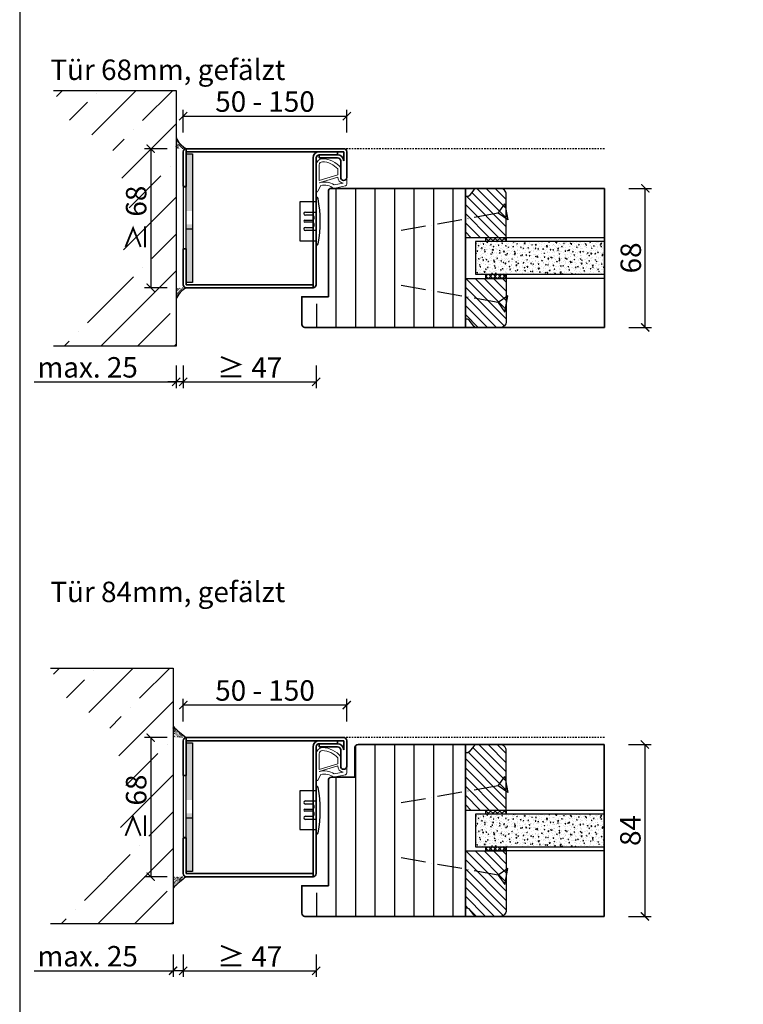
# Model space of a CAD drawing. Units: millimetres. Extents: x 1788 to 11788, y 765 to 5765.
# Drawn here: x 5791 to 6145, y 1132 to 1613 of the extents above; entities that cross this region are included whole.
import ezdxf

# ---------------------------------------------------------------- set-up
doc = ezdxf.new("R2010")
doc.units = ezdxf.units.MM
doc.header["$PDMODE"] = 34
doc.header["$PDSIZE"] = 5
for name, pattern in [('ACAD_ISO10W100', [18, 12, -3, 0, -3]), ('JIS_02_0.7', [1.35, 0.75, -0.6]), ('Linienart_1', [0])]:
    doc.linetypes.add(name, pattern=pattern)
for name, color, linetype in [('Z_Bemaßung-Blau 0.10', 150, 'Continuous'), ('Z_Bemaßung-Blau 0.10 @ 4', 150, 'Continuous'), ('Z_Beschlag-Grau 0.10', 8, 'Continuous'), ('Z_Linie-Gelb 0.25', 2, 'Continuous'), ('Z_Linie-Rot 0.20', 1, 'Continuous'), ('Z_Schraffur-Grau 0.10', 8, 'Continuous'), ('Z_Strichlkurz-Cyan 0.25', 4, 'JIS_02_0.7'), ('Z_Unsichtbar-Weiß 0.05', 255, 'Continuous'), ('Z_Wand-Grün 0.5', 3, 'Continuous')]:
    doc.layers.add(name, color=color, linetype=linetype)
doc.layers.add('Z_Kontur-Magenta 0.35', color=6, linetype='Continuous', lineweight=35)
doc.layers.add('Z_Texte Patone @ 4', color=7, linetype='Continuous', true_color=0x006083)
doc.styles.get("Standard").update_dxf_attribs({"font": 'arial.ttf', "height": 2.5})
doc.styles.add('Sturm_Text', font='arial.ttf', dxfattribs={"height": 2.5})
doc.dimstyles.new('Bem_Automatisch', dxfattribs={"dimtxt": 2.5, "dimasz": 1, "dimexe": 0.75, "dimexo": 0.75, "dimgap": 0.5, "dimtad": 1, "dimdec": 0, "dimtxsty": 'Standard', "dimblk": 'ARCHTICK', "dimcen": 0, "dimclrd": 256, "dimclre": 256, "dimclrt": 256, "dimadec": 0, "dimazin": 0, "dimtfac": 1, "dimtdec": 0, "dimtmove": 1, "dimatfit": 2, "dimfxl": 0, "dimtolj": 1, "dimtzin": 0, "dimlwd": -1, "dimlwe": -1, "dimarcsym": 0})
pattern_1 = [(135, (2851.469, -438.218), (-2.245064, -2.245064), [])]
pattern_2 = [(135, (2851.4696, -718.1242), (-2.245064, -2.245064), [])]

# ---------------------------------------------------------------- blocks, each defined once
blk = doc.blocks.new('_ArchTick')
at = {"color": 0, "linetype": 'ByBlock', "const_width": 0.15}
blk.add_lwpolyline([(-0.5, -0.5), (0.5, 0.5)], dxfattribs=at)
blk = doc.blocks.new('*D220')
at = {"layer": 'Defpoints', "color": 0, "transparency": 16777216}
for p in [(6076.84, 1530.98), (6096.84, 1530.98), (6076.84, 1462.98)]:
    blk.add_point(p, dxfattribs=at)
at = {"layer": 'Z_Bemaßung-Blau 0.10', "transparency": 16777216}
for p, q in [((6088.84, 1530.98), (6099.84, 1530.98)), ((6096.84, 1462.98), (6096.84, 1530.98)), ((6088.84, 1462.98), (6099.84, 1462.98))]:
    blk.add_line(p, q, dxfattribs=at)
at = {"layer": 'Z_Bemaßung-Blau 0.10', "transparency": 16777216, "xscale": 4, "yscale": 4, "zscale": 4}
for p, rotation in [((6096.84, 1530.98), 90), ((6096.84, 1462.98), 270)]:
    blk.add_blockref('_ArchTick', p, dxfattribs=dict(at, rotation=rotation))
at = {"layer": 'Z_Bemaßung-Blau 0.10', "transparency": 16777216, "insert": (6089.73, 1496.98), "char_height": 10, "attachment_point": 5, "rotation": 90}
blk.add_mtext('\\A1;68', dxfattribs=at)
blk = doc.blocks.new('*D225')
at = {"layer": 'Defpoints', "color": 0, "transparency": 16777216}
for p in [(5867.34, 1536.24), (5870.84, 1536.24), (5867.34, 1436.39)]:
    blk.add_point(p, dxfattribs=at)
at = {"layer": 'Z_Bemaßung-Blau 0.10', "transparency": 16777216}
for p, q in [((5867.34, 1444.39), (5867.34, 1433.39)), ((5870.84, 1444.39), (5870.84, 1433.39)), ((5797.97, 1436.39), (5867.34, 1436.39)), ((5867.34, 1436.39), (5863.34, 1436.39)), ((5870.84, 1436.39), (5867.34, 1436.39)), ((5870.84, 1436.39), (5867.34, 1436.39)), ((5870.84, 1436.39), (5874.84, 1436.39))]:
    blk.add_line(p, q, dxfattribs=at)
at = {"layer": 'Z_Bemaßung-Blau 0.10', "transparency": 16777216, "xscale": 4, "yscale": 4, "zscale": 4}
blk.add_blockref('_ArchTick', (5867.34, 1436.39), dxfattribs=at)
at = {"layer": 'Z_Bemaßung-Blau 0.10', "transparency": 16777216, "xscale": 4, "yscale": 4, "zscale": 4, "rotation": 180}
blk.add_blockref('_ArchTick', (5870.84, 1436.39), dxfattribs=at)
at = {"layer": 'Z_Bemaßung-Blau 0.10', "transparency": 16777216, "insert": (5824.08, 1443.49), "char_height": 10, "attachment_point": 5}
blk.add_mtext('\\A1;max. 25', dxfattribs=at)
blk = doc.blocks.new('*D226')
at = {"layer": 'Defpoints', "color": 0, "transparency": 16777216}
for p in [(5870.84, 1483.89), (5935.84, 1483.89), (5935.84, 1436.39)]:
    blk.add_point(p, dxfattribs=at)
at = {"layer": 'Z_Bemaßung-Blau 0.10', "transparency": 16777216}
for p, q in [((5870.84, 1444.39), (5870.84, 1433.39)), ((5935.84, 1444.39), (5935.84, 1433.39)), ((5870.84, 1436.39), (5935.84, 1436.39))]:
    blk.add_line(p, q, dxfattribs=at)
at = {"layer": 'Z_Bemaßung-Blau 0.10', "transparency": 16777216, "xscale": 4, "yscale": 4, "zscale": 4, "rotation": 180}
blk.add_blockref('_ArchTick', (5870.84, 1436.39), dxfattribs=at)
at = {"layer": 'Z_Bemaßung-Blau 0.10', "transparency": 16777216, "xscale": 4, "yscale": 4, "zscale": 4}
blk.add_blockref('_ArchTick', (5935.84, 1436.39), dxfattribs=at)
at = {"layer": 'Z_Bemaßung-Blau 0.10', "transparency": 16777216, "insert": (5903.34, 1443.39), "char_height": 10, "attachment_point": 5}
blk.add_mtext('\\A1;≥ 47 ', dxfattribs=at)
blk = doc.blocks.new('*D231')
at = {"layer": 'Defpoints', "color": 0, "transparency": 16777216}
for p in [(6076.64, 1259.08), (5930.34, 1175.08), (6096.64, 1175.08)]:
    blk.add_point(p, dxfattribs=at)
at = {"layer": 'Z_Bemaßung-Blau 0.10', "transparency": 16777216}
for p, q in [((6088.64, 1259.08), (6099.64, 1259.08)), ((6096.64, 1259.08), (6096.64, 1175.08)), ((6088.64, 1175.08), (6099.64, 1175.08))]:
    blk.add_line(p, q, dxfattribs=at)
at = {"layer": 'Z_Bemaßung-Blau 0.10', "transparency": 16777216, "xscale": 4, "yscale": 4, "zscale": 4}
for p, rotation in [((6096.64, 1259.08), 90), ((6096.64, 1175.08), 270)]:
    blk.add_blockref('_ArchTick', p, dxfattribs=dict(at, rotation=rotation))
at = {"layer": 'Z_Bemaßung-Blau 0.10', "transparency": 16777216, "insert": (6089.53, 1217.08), "char_height": 10, "attachment_point": 5, "rotation": 90}
blk.add_mtext('\\A1;84', dxfattribs=at)
blk = doc.blocks.new('*U158')
at = {"layer": 'Z_Beschlag-Grau 0.10', "linetype": 'ACAD_ISO10W100'}
for p, q in [((-3.94, 0.69), (-54.16, 9.55)), ((0.69, 3.94), (-3.94, 0.69)), ((-3.94, 0.69), (-0.69, -3.94))]:
    blk.add_line(p, q, dxfattribs=at)
at = {"layer": 'Z_Beschlag-Grau 0.10'}
blk.add_line((-0.69, -3.94), (0.69, 3.94), dxfattribs=at)
blk = doc.blocks.new('*D212')
at = {"layer": 'Defpoints', "color": 0, "transparency": 16777216}
for p in [(5950.84, 1566.32), (5870.84, 1548.89), (5950.84, 1542.59)]:
    blk.add_point(p, dxfattribs=at)
at = {"layer": 'Z_Bemaßung-Blau 0.10', "transparency": 16777216}
for p, q in [((5870.84, 1558.32), (5870.84, 1569.32)), ((5950.84, 1558.32), (5950.84, 1569.32)), ((5870.84, 1566.32), (5950.84, 1566.32))]:
    blk.add_line(p, q, dxfattribs=at)
at = {"layer": 'Z_Bemaßung-Blau 0.10', "transparency": 16777216, "xscale": 4, "yscale": 4, "zscale": 4, "rotation": 180}
blk.add_blockref('_ArchTick', (5870.84, 1566.32), dxfattribs=at)
at = {"layer": 'Z_Bemaßung-Blau 0.10', "transparency": 16777216, "xscale": 4, "yscale": 4, "zscale": 4}
blk.add_blockref('_ArchTick', (5950.84, 1566.32), dxfattribs=at)
at = {"layer": 'Z_Bemaßung-Blau 0.10', "transparency": 16777216, "insert": (5910.84, 1573.43), "char_height": 10, "attachment_point": 5}
blk.add_mtext('\\A1;50 - 150', dxfattribs=at)
blk = doc.blocks.new('*D213')
at = {"layer": 'Defpoints', "color": 0, "transparency": 16777216}
for p in [(5872.34, 1550.39), (5854.93, 1482.39), (5872.34, 1482.39)]:
    blk.add_point(p, dxfattribs=at)
at = {"layer": 'Z_Bemaßung-Blau 0.10', "transparency": 16777216}
for p, q in [((5862.93, 1550.39), (5851.93, 1550.39)), ((5854.93, 1550.39), (5854.93, 1482.39)), ((5862.93, 1482.39), (5851.93, 1482.39))]:
    blk.add_line(p, q, dxfattribs=at)
at = {"layer": 'Z_Bemaßung-Blau 0.10', "transparency": 16777216, "xscale": 4, "yscale": 4, "zscale": 4}
for p, rotation in [((5854.93, 1550.39), 90), ((5854.93, 1482.39), 270)]:
    blk.add_blockref('_ArchTick', p, dxfattribs=dict(at, rotation=rotation))
at = {"layer": 'Z_Bemaßung-Blau 0.10', "transparency": 16777216, "insert": (5847.82, 1516.39), "char_height": 10, "attachment_point": 5, "rotation": 90}
blk.add_mtext('\\A1;≥ 68', dxfattribs=at)
blk = doc.blocks.new('*D216')
at = {"layer": 'Defpoints', "color": 0, "transparency": 16777216}
for p in [(5865.84, 1248.34), (5870.84, 1248.34), (5865.84, 1148.48)]:
    blk.add_point(p, dxfattribs=at)
at = {"layer": 'Z_Bemaßung-Blau 0.10', "transparency": 16777216}
for p, q in [((5865.84, 1156.48), (5865.84, 1145.48)), ((5870.84, 1156.48), (5870.84, 1145.48)), ((5797.97, 1148.48), (5865.84, 1148.48)), ((5870.84, 1148.48), (5865.84, 1148.48))]:
    blk.add_line(p, q, dxfattribs=at)
at = {"layer": 'Z_Bemaßung-Blau 0.10', "transparency": 16777216, "xscale": 4, "yscale": 4, "zscale": 4, "rotation": 180}
blk.add_blockref('_ArchTick', (5865.84, 1148.48), dxfattribs=at)
at = {"layer": 'Z_Bemaßung-Blau 0.10', "transparency": 16777216, "xscale": 4, "yscale": 4, "zscale": 4}
blk.add_blockref('_ArchTick', (5870.84, 1148.48), dxfattribs=at)
at = {"layer": 'Z_Bemaßung-Blau 0.10', "transparency": 16777216, "insert": (5824.08, 1155.59), "char_height": 10, "attachment_point": 5}
blk.add_mtext('\\A1;max. 25', dxfattribs=at)
blk = doc.blocks.new('*D217')
at = {"layer": 'Defpoints', "color": 0, "transparency": 16777216}
for p in [(5870.84, 1195.98), (5935.84, 1195.98), (5935.84, 1148.48)]:
    blk.add_point(p, dxfattribs=at)
at = {"layer": 'Z_Bemaßung-Blau 0.10', "transparency": 16777216}
for p, q in [((5870.84, 1156.48), (5870.84, 1145.48)), ((5935.84, 1156.48), (5935.84, 1145.48)), ((5870.84, 1148.48), (5935.84, 1148.48))]:
    blk.add_line(p, q, dxfattribs=at)
at = {"layer": 'Z_Bemaßung-Blau 0.10', "transparency": 16777216, "xscale": 4, "yscale": 4, "zscale": 4, "rotation": 180}
blk.add_blockref('_ArchTick', (5870.84, 1148.48), dxfattribs=at)
at = {"layer": 'Z_Bemaßung-Blau 0.10', "transparency": 16777216, "xscale": 4, "yscale": 4, "zscale": 4}
blk.add_blockref('_ArchTick', (5935.84, 1148.48), dxfattribs=at)
at = {"layer": 'Z_Bemaßung-Blau 0.10', "transparency": 16777216, "insert": (5903.34, 1155.49), "char_height": 10, "attachment_point": 5}
blk.add_mtext('\\A1;≥ 47 ', dxfattribs=at)
blk = doc.blocks.new('*D218')
at = {"layer": 'Defpoints', "color": 0, "transparency": 16777216}
for p in [(5950.84, 1278.42), (5870.84, 1260.98), (5950.84, 1254.68)]:
    blk.add_point(p, dxfattribs=at)
at = {"layer": 'Z_Bemaßung-Blau 0.10', "transparency": 16777216}
for p, q in [((5870.84, 1270.42), (5870.84, 1281.42)), ((5950.84, 1270.42), (5950.84, 1281.42)), ((5870.84, 1278.42), (5950.84, 1278.42))]:
    blk.add_line(p, q, dxfattribs=at)
at = {"layer": 'Z_Bemaßung-Blau 0.10', "transparency": 16777216, "xscale": 4, "yscale": 4, "zscale": 4, "rotation": 180}
blk.add_blockref('_ArchTick', (5870.84, 1278.42), dxfattribs=at)
at = {"layer": 'Z_Bemaßung-Blau 0.10', "transparency": 16777216, "xscale": 4, "yscale": 4, "zscale": 4}
blk.add_blockref('_ArchTick', (5950.84, 1278.42), dxfattribs=at)
at = {"layer": 'Z_Bemaßung-Blau 0.10', "transparency": 16777216, "insert": (5910.84, 1285.52), "char_height": 10, "attachment_point": 5}
blk.add_mtext('\\A1;50 - 150', dxfattribs=at)
blk = doc.blocks.new('*D219')
at = {"layer": 'Defpoints', "color": 0, "transparency": 16777216}
for p in [(5872.34, 1262.48), (5854.93, 1194.48), (5872.34, 1194.48)]:
    blk.add_point(p, dxfattribs=at)
at = {"layer": 'Z_Bemaßung-Blau 0.10', "transparency": 16777216}
for p, q in [((5862.93, 1262.48), (5851.93, 1262.48)), ((5854.93, 1262.48), (5854.93, 1194.48)), ((5862.93, 1194.48), (5851.93, 1194.48))]:
    blk.add_line(p, q, dxfattribs=at)
at = {"layer": 'Z_Bemaßung-Blau 0.10', "transparency": 16777216, "xscale": 4, "yscale": 4, "zscale": 4}
for p, rotation in [((5854.93, 1262.48), 90), ((5854.93, 1194.48), 270)]:
    blk.add_blockref('_ArchTick', p, dxfattribs=dict(at, rotation=rotation))
at = {"layer": 'Z_Bemaßung-Blau 0.10', "transparency": 16777216, "insert": (5847.82, 1228.48), "char_height": 10, "attachment_point": 5, "rotation": 90}
blk.add_mtext('\\A1;≥ 68', dxfattribs=at)

msp = doc.modelspace()

# ---------------------------------------------------------------- hatches: boundary and pattern name
at = {"layer": 'Z_Beschlag-Grau 0.10', "transparency": 33554687}
h = msp.add_hatch(color=256, dxfattribs=at)
h.dxf.hatch_style = 1
h.paths.add_polyline_path([(5872.34, 1547.89), (5875.34, 1547.89), (5875.29, 1519.9), (5872.29, 1519.9)])
h.paths.add_polyline_path([(5872.29, 1513.4), (5875.29, 1513.4), (5875.34, 1484.89), (5872.34, 1484.89)])
h = msp.add_hatch(color=256, dxfattribs=at)
h.dxf.hatch_style = 1
h.paths.add_polyline_path([(5872.34, 1259.98), (5875.34, 1259.98), (5875.29, 1231.99), (5872.29, 1231.99)])
h.paths.add_polyline_path([(5872.29, 1225.49), (5875.29, 1225.49), (5875.34, 1196.98), (5872.34, 1196.98)])
at = {"layer": 'Z_Schraffur-Grau 0.10'}
h = msp.add_hatch(dxfattribs=at)
h.set_pattern_fill('ANSI35', color=256, scale=4, style=0)
h.set_pattern_definition([(45, (5702.757, -757.31), (-17.9605, 17.9605), []), (45, (5720.717, -757.31), (-17.9605, 17.9605), [31.75, -6.35, 0, -6.35])])
h.paths.add_polyline_path([(5867.34, 1578.89), (5807.34, 1578.89), (5816.63, 1561.6), (5831.06, 1554.93), (5838.27, 1547.71), (5842.04, 1529.96), (5845.7, 1516.39), (5842.04, 1502.81), (5838.27, 1485.06), (5831.06, 1477.85), (5816.63, 1471.18), (5807.34, 1453.89), (5867.34, 1453.89)])
h = msp.add_hatch(dxfattribs=at)
h.set_pattern_fill('ACAD_ISO07W100', color=256, scale=0.1, angle=135, style=0)
h.set_pattern_definition([(135, (5702.7565, -757.309), (-0.35355339, -0.35355339), [0.05, -0.3])])
h.paths.add_polyline_path([(5867.34, 1556.01), (5867.34, 1550.39), (5872.34, 1550.39, -0.184541)])
h = msp.add_hatch(dxfattribs=at)
h.set_pattern_fill('ANSI31', color=256, scale=3, angle=45)
h.set_pattern_definition([(90, (-1540.944, 2669.09), (-9.525, 2e-15), [])])
edge = h.paths.add_edge_path()
edge.add_line((6008.84, 1462.98), (6008.84, 1530.98))
edge.add_line((6008.84, 1530.98), (5943.34, 1530.98))
edge.add_arc((5943.34, 1529.48), 1.5, 90, 180)
edge.add_line((5941.84, 1529.48), (5941.84, 1498.48))
edge.add_line((5941.84, 1498.48), (5945.34, 1498.48))
edge.add_line((5945.34, 1498.48), (5945.34, 1478.48))
edge.add_arc((5941.34, 1478.48), 4, -90, 0, ccw=False)
edge.add_line((5941.34, 1474.48), (5928.84, 1474.48))
edge.add_line((5928.84, 1474.48), (5928.84, 1464.48))
edge.add_arc((5930.34, 1464.48), 1.5, 180, 270)
edge.add_line((5930.34, 1462.98), (6008.84, 1462.98))
h = msp.add_hatch(dxfattribs=at)
h.set_pattern_fill('ANSI31', color=256, angle=90)
h.set_pattern_definition(pattern_1)
h.paths.add_polyline_path([(6028.84, 1506.98), (6028.84, 1527.98, 0.414214), (6025.84, 1530.98), (6014.54, 1530.98, 0.22759), (6012.98, 1530.23), (6010.62, 1527.35, -0.225991), (6009.84, 1526.98), (6008.84, 1526.98), (6008.84, 1506.98)])
h = msp.add_hatch(dxfattribs=at)
h.set_pattern_fill('ANSI37', color=256, scale=0.5, style=0)
h.set_pattern_definition([(45, (5486.825, 1502.029), (-1.122532, 1.122532), []), (135, (5486.825, 1502.029), (-1.122532, -1.122532), [])])
h.paths.add_polyline_path([(6018.84, 1504.98), (6028.84, 1504.98), (6028.84, 1506.98), (6018.84, 1506.98)])
h = msp.add_hatch(dxfattribs=at)
h.set_pattern_fill('AR-CONC', color=256, scale=0.02)
h.set_pattern_definition([(50, (985.0138, 819.9878), (3.6436934, -0.3187817), [0.381, -4.191]), (355, (985.0138, 819.988), (-0.7048684, 3.821137), [0.3048, -3.3528117]), (100.451445, (985.3174, 819.9613), (2.938825, 3.502355), [0.3238002, -3.561805]), (46.1842, (985.014, 821.004), (5.421581, -0.8408466), [0.5715, -6.2865]), (96.63556, (985.4656, 820.934), (4.7480827, 4.9485225), [0.4857005, -5.342712]), (351.18415, (985.014, 821.004), (4.7480827, 4.9485225), [0.4571993, -5.0291946]), (21, (985.5218, 820.7498), (3.0322878, -2.045304), [0.381, -4.191]), (326, (985.5218, 820.75), (1.2360406, 3.6837593), [0.3048, -3.3528]), (71.451445, (985.7745, 820.5794), (4.2683284, 1.6384554), [0.3238002, -3.5617988]), (37.5, (985.0138, 819.9878), (0.06177207, 1.69110078), [0, -3.31216, 0, -3.4036, 0, -3.3655]), (7.5, (985.0138, 819.9878), (1.33639325, 2.0036115), [0, -1.94056, 0, -3.23596, 0, -1.2827]), (327.5, (983.881, 819.9878), (2.7118119, -0.11457488), [0, -1.27, 0, -3.9624, 0, -5.2578]), (317.5, (983.373, 819.9878), (2.9625836, 0.5085298), [0, -1.651, 0, -2.63144, 0, -3.7338])])
h.paths.add_polyline_path([(6076.64, 1488.98), (6076.64, 1504.98), (6013.84, 1504.98), (6013.84, 1488.98)])
h = msp.add_hatch(dxfattribs=at)
h.set_pattern_fill('ANSI37', color=256, scale=0.5, style=0)
h.set_pattern_definition([(45, (5486.825, 1483.529), (-1.122532, 1.122532), []), (135, (5486.825, 1483.529), (-1.122532, -1.122532), [])])
h.paths.add_polyline_path([(6018.84, 1486.98), (6028.84, 1486.98), (6028.84, 1488.98), (6018.84, 1488.98)])
h = msp.add_hatch(dxfattribs=at)
h.set_pattern_fill('ANSI31', color=256, angle=90)
h.set_pattern_definition(pattern_1)
h.paths.add_polyline_path([(6008.84, 1486.98), (6008.84, 1466.98), (6009.84, 1466.98, -0.22329), (6010.61, 1466.62), (6013.01, 1463.7, 0.221695), (6014.54, 1462.98), (6025.84, 1462.98, 0.414214), (6028.84, 1465.98), (6028.84, 1486.98)])
h = msp.add_hatch(dxfattribs=at)
h.set_pattern_fill('ACAD_ISO07W100', color=256, scale=0.1, angle=135, style=0)
h.set_pattern_definition([(225, (5702.7565, 3790.0859), (-0.35355339, 0.35355339), [0.05, -0.3])])
h.paths.add_polyline_path([(5867.34, 1476.77), (5867.34, 1482.39), (5872.34, 1482.39, 0.184541)])
h = msp.add_hatch(dxfattribs=at)
h.set_pattern_fill('ANSI35', color=256, scale=4, style=0)
h.set_pattern_definition([(45, (5701.257, -1039.715), (-17.9605, 17.9605), []), (45, (5719.217, -1039.715), (-17.9605, 17.9605), [31.75, -6.35, 0, -6.35])])
h.paths.add_polyline_path([(5865.84, 1296.48), (5805.84, 1296.48), (5815.13, 1279.19), (5829.56, 1272.52), (5836.77, 1265.31), (5840.54, 1247.56), (5844.2, 1233.98), (5840.54, 1220.41), (5836.77, 1202.66), (5829.56, 1195.44), (5815.13, 1188.77), (5805.84, 1171.48), (5865.84, 1171.48)])
h = msp.add_hatch(dxfattribs=at)
h.set_pattern_fill('ACAD_ISO07W100', color=256, scale=0.1, angle=135, style=0)
h.set_pattern_definition([(135, (5702.7565, -1045.2152), (-0.35355339, -0.35355339), [0.05, -0.3])])
edge = h.paths.add_edge_path()
edge.add_line((5865.84, 1268.1), (5865.84, 1262.48))
edge.add_line((5865.84, 1262.48), (5872.34, 1262.48))
edge.add_arc((5899.2, 1300.11), 46.23, 223.8124, 234.4778, ccw=False)
h = msp.add_hatch(dxfattribs=at)
h.set_pattern_fill('ANSI31', color=256, scale=3, angle=45)
h.set_pattern_definition([(90, (-1540.943, 2381.184), (-9.525, 2e-15), [])])
edge = h.paths.add_edge_path()
edge.add_line((6008.84, 1175.08), (6008.84, 1259.08))
edge.add_line((6008.84, 1259.08), (5956.34, 1259.08))
edge.add_arc((5956.34, 1257.58), 1.5, 90, 180)
edge.add_line((5954.84, 1257.58), (5954.84, 1243.08))
edge.add_line((5954.84, 1243.08), (5943.34, 1243.08))
edge.add_arc((5943.34, 1241.58), 1.5, 90, 180)
edge.add_line((5941.84, 1241.58), (5941.84, 1210.58))
edge.add_line((5941.84, 1210.58), (5945.34, 1210.58))
edge.add_line((5945.34, 1210.58), (5945.34, 1190.58))
edge.add_arc((5941.34, 1190.58), 4, -90, 0, ccw=False)
edge.add_line((5941.34, 1186.58), (5928.84, 1186.58))
edge.add_line((5928.84, 1186.58), (5928.84, 1176.58))
edge.add_arc((5930.34, 1176.58), 1.5, 180, 270)
edge.add_line((5930.34, 1175.08), (6008.84, 1175.08))
h = msp.add_hatch(dxfattribs=at)
h.set_pattern_fill('ANSI31', color=256, angle=90)
h.set_pattern_definition(pattern_2)
h.paths.add_polyline_path([(6028.84, 1227.08), (6028.84, 1256.08, 0.414214), (6025.84, 1259.08), (6014.54, 1259.08, 0.22759), (6012.98, 1258.33), (6010.62, 1255.45, -0.225991), (6009.84, 1255.08), (6008.84, 1255.08), (6008.84, 1227.08)])
h = msp.add_hatch(dxfattribs=at)
h.set_pattern_fill('AR-CONC', color=256, scale=0.02)
h.set_pattern_definition([(50, (985.0146, 540.0816), (3.6436934, -0.3187817), [0.381, -4.191]), (355, (985.0146, 540.0816), (-0.7048684, 3.821137), [0.3048, -3.3528117]), (100.451445, (985.3182, 540.055), (2.938825, 3.502355), [0.3238002, -3.561805]), (46.1842, (985.0146, 541.0976), (5.421581, -0.8408466), [0.5715, -6.2865]), (96.63556, (985.4664, 541.0275), (4.7480827, 4.9485225), [0.4857005, -5.342712]), (351.18415, (985.0146, 541.0976), (4.7480827, 4.9485225), [0.4571993, -5.0291946]), (21, (985.5226, 540.8436), (3.0322878, -2.045304), [0.381, -4.191]), (326, (985.5226, 540.8436), (1.2360406, 3.6837593), [0.3048, -3.3528]), (71.451445, (985.7753, 540.673), (4.2683284, 1.6384554), [0.3238002, -3.5617988]), (37.5, (985.0146, 540.0816), (0.06177207, 1.69110078), [0, -3.31216, 0, -3.4036, 0, -3.3655]), (7.5, (985.0146, 540.0816), (1.33639325, 2.0036115), [0, -1.94056, 0, -3.23596, 0, -1.2827]), (327.5, (983.8818, 540.0816), (2.7118119, -0.11457488), [0, -1.27, 0, -3.9624, 0, -5.2578]), (317.5, (983.3738, 540.0816), (2.9625836, 0.5085298), [0, -1.651, 0, -2.63144, 0, -3.7338])])
h.paths.add_polyline_path([(6076.64, 1209.08), (6076.64, 1225.08), (6013.84, 1225.08), (6013.84, 1209.08)])
h = msp.add_hatch(dxfattribs=at)
h.set_pattern_fill('ANSI37', color=256, scale=0.5, style=0)
h.set_pattern_definition([(45, (5486.8258, 1222.1227), (-1.122532, 1.122532), []), (135, (5486.8258, 1222.1227), (-1.122532, -1.122532), [])])
h.paths.add_polyline_path([(6018.84, 1225.08), (6028.84, 1225.08), (6028.84, 1227.08), (6018.84, 1227.08)])
h = msp.add_hatch(dxfattribs=at)
h.set_pattern_fill('ANSI37', color=256, scale=0.5, style=0)
h.set_pattern_definition([(45, (5486.8258, 1203.6227), (-1.122532, 1.122532), []), (135, (5486.8258, 1203.6227), (-1.122532, -1.122532), [])])
h.paths.add_polyline_path([(6018.84, 1207.08), (6028.84, 1207.08), (6028.84, 1209.08), (6018.84, 1209.08)])
h = msp.add_hatch(dxfattribs=at)
h.set_pattern_fill('ANSI31', color=256, angle=90)
h.set_pattern_definition(pattern_2)
h.paths.add_polyline_path([(6008.84, 1207.08), (6008.84, 1179.08), (6009.84, 1179.08, -0.22329), (6010.61, 1178.71), (6013.01, 1175.79, 0.221695), (6014.54, 1175.08), (6025.84, 1175.08, 0.414214), (6028.84, 1178.08), (6028.84, 1207.08)])
h = msp.add_hatch(dxfattribs=at)
h.set_pattern_fill('ACAD_ISO07W100', color=256, scale=0.1, angle=135, style=0)
h.set_pattern_definition([(225, (5702.7565, 3502.17967), (-0.35355339, 0.35355339), [0.05, -0.3])])
edge = h.paths.add_edge_path()
edge.add_line((5865.84, 1188.84), (5865.84, 1194.48))
edge.add_line((5865.84, 1194.48), (5872.34, 1194.48))
edge.add_arc((5898.17, 1158.18), 44.55, 125.4325, 136.523)

# ---------------------------------------------------------------- linework, layer by layer
at = {"layer": 'Z_Beschlag-Grau 0.10', "linetype": 'Linienart_1', "lineweight": 15}
for p, q in [((5935.9, 1529.29), (5935.9, 1542.5)), ((5937.4, 1534.8), (5937.4, 1542.5)), ((5946.4, 1540.47), (5946.4, 1537.55)), ((5947.9, 1541), (5947.9, 1536.5)), ((5937.4, 1534.8), (5946.4, 1537.55)), ((5937.4, 1533.75), (5946.4, 1536.5)), ((5950.9, 1536.39), (5950.9, 1533.2)), ((5938.21, 1532.38), (5936.66, 1529.57)), ((5950.18, 1532.25), (5944.39, 1530.98)), ((5949.12, 1533.5), (5944.72, 1532.65)), ((5936.18, 1529.29), (5935.9, 1529.29)), ((5935.9, 1241.38), (5935.9, 1254.6)), ((5937.4, 1246.89), (5937.4, 1254.6)), ((5946.4, 1252.56), (5946.4, 1249.64)), ((5947.9, 1253.1), (5947.9, 1248.6)), ((5937.4, 1246.89), (5946.4, 1249.64)), ((5937.4, 1245.85), (5946.4, 1248.6)), ((5950.9, 1248.48), (5950.9, 1245.3)), ((5938.21, 1244.47), (5936.66, 1241.67)), ((5950.18, 1244.34), (5944.39, 1243.08)), ((5949.12, 1245.59), (5944.72, 1244.74)), ((5936.18, 1241.38), (5935.9, 1241.38))]:
    msp.add_line(p, q, dxfattribs=at)
at = {"layer": 'Z_Beschlag-Grau 0.10'}
for p, q in [((5936.03, 1526.66), (5935.84, 1526.66)), ((5935.84, 1526.66), (5935.84, 1503.16)), ((5935.84, 1524.41), (5927.84, 1524.41)), ((5927.84, 1524.41), (5927.84, 1505.41)), ((5930.59, 1519.41), (5935.84, 1519.41)), ((5934.04, 1517.91), (5930.59, 1517.91)), ((5934.84, 1516.21), (5934.84, 1517.11)), ((5930.34, 1515.41), (5934.04, 1515.41)), ((5934.04, 1514.41), (5930.34, 1514.41)), ((5930.59, 1511.91), (5934.04, 1511.91)), ((5934.84, 1512.71), (5934.84, 1513.61)), ((5875.34, 1510.99), (5872.34, 1510.99)), ((5935.84, 1510.41), (5930.59, 1510.41)), ((5927.84, 1505.41), (5935.84, 1505.41)), ((5936.03, 1238.75), (5935.84, 1238.75)), ((5935.84, 1238.75), (5935.84, 1215.25)), ((5935.84, 1236.5), (5927.84, 1236.5)), ((5927.84, 1236.5), (5927.84, 1217.5)), ((5930.34, 1227.5), (5934.04, 1227.5)), ((5930.59, 1231.5), (5935.84, 1231.5)), ((5934.04, 1230), (5930.59, 1230)), ((5934.84, 1228.3), (5934.84, 1229.2)), ((5875.34, 1223.08), (5872.34, 1223.08)), ((5934.04, 1226.5), (5930.34, 1226.5)), ((5930.59, 1224), (5934.04, 1224)), ((5934.84, 1224.8), (5934.84, 1225.7)), ((5935.84, 1222.5), (5930.59, 1222.5)), ((5927.84, 1217.5), (5935.84, 1217.5))]:
    msp.add_line(p, q, dxfattribs=at)
for points in [[(5875.34, 1484.89), (5872.34, 1484.89), (5872.34, 1547.89), (5875.34, 1547.89)], [(5872.34, 1501.65), (5872.34, 1531.65), (5870.84, 1531.65), (5870.84, 1501.65)], [(5875.34, 1196.98), (5872.34, 1196.98), (5872.34, 1259.98), (5875.34, 1259.98)], [(5872.34, 1213.74), (5872.34, 1243.74), (5870.84, 1243.74), (5870.84, 1213.74)]]:
    msp.add_lwpolyline(points, close=True, dxfattribs=at)
at = {"layer": 'Z_Beschlag-Grau 0.10', "linetype": 'Linienart_1', "lineweight": 15}
for centre, radius, start, end in [((5938.9, 1542.5), 3, 90, 180), ((5938.64, 1533.73), 11.77, 38.1346, 88.7353), ((5938.9, 1542.5), 1.5, 90.5449, 180.0001), ((5938.64, 1533.73), 10.27, 40.94, 88.6302), ((5949.4, 1536.48), 3, 179.1245, 264.6694), ((5949.4, 1536.48), 1.5, 179.1245, 356.3975), ((5939.86, 1525.22), 8.88, 56.7734, 106.0289), ((5939.84, 1525.22), 7.35, 51.704, 102.8222), ((5949.9, 1533.2), 1, 286.5991, 360), ((5936.18, 1529.84), 0.55, 270, 331.116), ((5938.9, 1254.6), 3, 90, 180), ((5938.64, 1245.83), 11.77, 38.1346, 88.7353), ((5938.9, 1254.6), 1.5, 90.5449, 180.0001), ((5938.64, 1245.83), 10.27, 40.94, 88.6302), ((5949.4, 1248.58), 3, 179.1245, 264.6694), ((5949.4, 1248.58), 1.5, 179.1245, 356.3975), ((5939.86, 1237.31), 8.88, 56.7734, 106.0289), ((5939.84, 1237.31), 7.35, 51.704, 102.8222), ((5949.9, 1245.3), 1, 286.5991, 360), ((5936.18, 1241.93), 0.55, 270, 331.116)]:
    msp.add_arc(centre, radius, start, end, dxfattribs=at)
at = {"layer": 'Z_Beschlag-Grau 0.10'}
for centre, radius, start, end in [((5936.03, 1525.91), 0.75, 11.053, 90), ((5879.71, 1514.91), 58.13, 348.9881, 11.053), ((5930.59, 1518.66), 0.75, 90, 270), ((5934.04, 1517.11), 0.8, 0, 90), ((5930.34, 1514.91), 0.5, 90, 270), ((5930.59, 1511.16), 0.75, 90, 270), ((5934.04, 1516.21), 0.8, 270, 0), ((5934.04, 1513.61), 0.8, 0, 90), ((5934.04, 1512.71), 0.8, 270, 0), ((5935.99, 1503.96), 0.8, 270, 348.9881), ((5936.03, 1238), 0.75, 11.053, 90), ((5879.72, 1227), 58.13, 348.9881, 11.053), ((5930.59, 1230.75), 0.75, 90, 270), ((5930.34, 1227), 0.5, 90, 270), ((5934.04, 1229.2), 0.8, 0, 90), ((5934.04, 1228.3), 0.8, 270, 0), ((5930.59, 1223.25), 0.75, 90, 270), ((5934.04, 1225.7), 0.8, 0, 90), ((5934.04, 1224.8), 0.8, 270, 0), ((5935.99, 1216.05), 0.8, 270, 348.9881)]:
    msp.add_arc(centre, radius, start, end, dxfattribs=at)
at = {"layer": 'Z_Kontur-Magenta 0.35'}
for p, q in [((5917.89, 1550.39), (5872.34, 1550.39)), ((5872.34, 1531.89), (5872.34, 1550.39)), ((5949.34, 1550.39), (5917.89, 1550.39)), ((5927.34, 1550.39), (5936.34, 1550.39)), ((5870.84, 1548.89), (5870.84, 1531.89)), ((5872.34, 1548.89), (5917.89, 1548.89)), ((5917.89, 1548.89), (5949.34, 1548.89)), ((5934.34, 1482.39), (5934.34, 1545.89)), ((5935.84, 1545.89), (5935.84, 1483.89)), ((5946.34, 1547.39), (5937.34, 1547.39)), ((5937.34, 1547.39), (5937.34, 1545.89)), ((5946.34, 1547.39), (5937.34, 1547.39)), ((5937.34, 1545.89), (5946.34, 1545.89)), ((5946.34, 1548.89), (5946.34, 1547.39)), ((5949.34, 1548.89), (5949.34, 1544.39)), ((5950.84, 1536.29), (5950.84, 1548.89)), ((5947.84, 1544.39), (5947.85, 1536.39)), ((5870.84, 1531.89), (5872.34, 1531.89)), ((5870.84, 1483.89), (5870.84, 1501.39)), ((5870.84, 1501.39), (5872.34, 1501.39)), ((5872.34, 1501.39), (5872.34, 1483.89)), ((5872.34, 1483.89), (5893.34, 1483.89)), ((5893.34, 1483.89), (5934.34, 1483.89)), ((5893.34, 1482.39), (5872.34, 1482.39)), ((5934.34, 1482.39), (5893.34, 1482.39)), ((5917.89, 1262.48), (5872.34, 1262.48)), ((5872.34, 1243.98), (5872.34, 1262.48)), ((5949.34, 1262.48), (5917.89, 1262.48)), ((5927.34, 1262.48), (5936.34, 1262.48)), ((5870.84, 1260.98), (5870.84, 1243.98)), ((5872.34, 1260.98), (5917.89, 1260.98)), ((5917.89, 1260.98), (5949.34, 1260.98)), ((5934.34, 1194.48), (5934.34, 1257.98)), ((5935.84, 1257.98), (5935.84, 1195.98)), ((5946.34, 1259.48), (5937.34, 1259.48)), ((5937.34, 1259.48), (5937.34, 1257.98)), ((5946.34, 1259.48), (5937.34, 1259.48)), ((5937.34, 1257.98), (5946.34, 1257.98)), ((5946.34, 1260.98), (5946.34, 1259.48)), ((5947.84, 1256.48), (5947.85, 1248.48)), ((5949.34, 1260.98), (5949.34, 1256.48)), ((5950.84, 1248.39), (5950.84, 1260.98)), ((5870.84, 1243.98), (5872.34, 1243.98)), ((5870.84, 1195.98), (5870.84, 1213.48)), ((5870.84, 1213.48), (5872.34, 1213.48)), ((5872.34, 1213.48), (5872.34, 1195.98)), ((5872.34, 1195.98), (5893.34, 1195.98)), ((5893.34, 1194.48), (5872.34, 1194.48)), ((5893.34, 1195.98), (5934.34, 1195.98)), ((5934.34, 1194.48), (5893.34, 1194.48))]:
    msp.add_line(p, q, dxfattribs=at)
for points in [[(6076.84, 1530.98), (5943.34, 1530.98, 0.414214), (5941.84, 1529.48), (5941.84, 1477.98), (5928.84, 1477.98), (5928.84, 1464.48, 0.414214), (5930.34, 1462.98), (6076.84, 1462.98)], [(6076.64, 1259.08), (5956.34, 1259.08, 0.414214), (5954.84, 1257.58), (5954.84, 1243.08), (5943.34, 1243.08, 0.414214), (5941.84, 1241.58), (5941.84, 1190.08), (5928.84, 1190.08), (5928.84, 1176.58, 0.414214), (5930.34, 1175.08), (6076.64, 1175.08)]]:
    msp.add_lwpolyline(points, format="xyb", close=True, dxfattribs=at)
for points in [[(6008.84, 1530.98), (6008.84, 1462.98)], [(6008.84, 1259.08), (6008.84, 1175.08)]]:
    msp.add_lwpolyline(points, dxfattribs=at)
for centre, radius, start, end in [((5872.34, 1548.89), 1.5, 90, 180), ((5949.34, 1548.89), 1.5, 360, 90), ((5937.34, 1545.89), 3, 90, 180), ((5937.34, 1545.89), 1.5, 90, 180), ((5946.34, 1544.39), 3, 0, 90), ((5946.34, 1544.39), 1.5, 0, 90), ((5949.34, 1536.39), 1.5, 180, 356.3975), ((5872.34, 1483.89), 1.5, 180, 270), ((5934.34, 1483.89), 1.5, 270, 0), ((5872.34, 1260.98), 1.5, 90, 180), ((5949.34, 1260.98), 1.5, 360, 90), ((5937.34, 1257.98), 3, 90, 180), ((5937.34, 1257.98), 1.5, 90, 180), ((5946.34, 1256.48), 3, 0, 90), ((5946.34, 1256.48), 1.5, 0, 90), ((5949.34, 1248.48), 1.5, 180, 356.3975), ((5872.34, 1195.98), 1.5, 180, 270), ((5934.34, 1195.98), 1.5, 270, 0)]:
    msp.add_arc(centre, radius, start, end, dxfattribs=at)
at = {"layer": 'Z_Linie-Gelb 0.25'}
for points in [[(6014.54, 1530.98, 0.221695), (6013.01, 1530.27), (6010.62, 1527.35, -0.225991), (6009.84, 1526.98), (6008.84, 1526.98), (6008.84, 1506.98), (6028.84, 1506.98), (6028.84, 1527.98, 0.414214), (6025.84, 1530.98), (6014.54, 1530.98), (6015.3, 1530.98)], [(6014.54, 1462.98, -0.221695), (6013.01, 1463.7), (6010.62, 1466.61, 0.225991), (6009.84, 1466.98), (6008.84, 1466.98), (6008.84, 1486.98), (6028.84, 1486.98), (6028.84, 1465.98, -0.414214), (6025.84, 1462.98), (6014.54, 1462.98), (6015.3, 1462.98)], [(6014.54, 1259.08, 0.221695), (6013.01, 1258.36), (6010.62, 1255.45, -0.225991), (6009.84, 1255.08), (6008.84, 1255.08), (6008.84, 1227.08), (6028.84, 1227.08), (6028.84, 1256.08, 0.414214), (6025.84, 1259.08), (6014.54, 1259.08), (6015.3, 1259.08)], [(6014.54, 1175.08, -0.221695), (6013.01, 1175.79), (6010.62, 1178.71, 0.225991), (6009.84, 1179.08), (6008.84, 1179.08), (6008.84, 1207.08), (6028.84, 1207.08), (6028.84, 1178.08, -0.414214), (6025.84, 1175.08), (6014.54, 1175.08), (6015.3, 1175.08)]]:
    msp.add_lwpolyline(points, format="xyb", dxfattribs=at)
for points in [[(6028.84, 1504.98), (6018.84, 1504.98), (6018.84, 1506.98), (6028.84, 1506.98), (6028.84, 1504.98)], [(6028.84, 1486.98), (6018.84, 1486.98), (6018.84, 1488.98), (6028.84, 1488.98), (6028.84, 1486.98)], [(6028.84, 1225.08), (6018.84, 1225.08), (6018.84, 1227.08), (6028.84, 1227.08), (6028.84, 1225.08)], [(6028.84, 1207.08), (6018.84, 1207.08), (6018.84, 1209.08), (6028.84, 1209.08), (6028.84, 1207.08)]]:
    msp.add_lwpolyline(points, close=True, dxfattribs=at)
for points in [[(6076.64, 1504.98), (6013.84, 1504.98), (6013.84, 1488.98), (6076.64, 1488.98)], [(6076.64, 1225.08), (6013.84, 1225.08), (6013.84, 1209.08), (6076.64, 1209.08)]]:
    msp.add_lwpolyline(points, dxfattribs=at)
at = {"layer": 'Z_Linie-Rot 0.20'}
for points in [[(6076.64, 1504.98), (6028.84, 1504.98), (6028.84, 1506.98), (6076.64, 1506.98)], [(6076.64, 1486.98), (6028.84, 1486.98), (6028.84, 1488.98), (6076.64, 1488.98)], [(6076.64, 1225.08), (6028.84, 1225.08), (6028.84, 1227.08), (6076.64, 1227.08)], [(6076.64, 1207.08), (6028.84, 1207.08), (6028.84, 1209.08), (6076.64, 1209.08)]]:
    msp.add_lwpolyline(points, dxfattribs=at)
for centre, radius, start, end in [((5877.2, 1559.74), 10.54, 200.7396, 242.5626), ((5877.2, 1473.03), 10.54, 117.4374, 159.2604), ((5899.2, 1300.11), 46.23, 223.8124, 234.4778), ((5898.17, 1158.18), 44.55, 125.4325, 136.523)]:
    msp.add_arc(centre, radius, start, end, dxfattribs=at)
at = {"layer": 'Z_Strichlkurz-Cyan 0.25'}
for p, q in [((6076.84, 1550.39), (5949.34, 1550.39)), ((6076.84, 1262.48), (5949.34, 1262.48))]:
    msp.add_line(p, q, dxfattribs=at)
at = {"layer": 'Z_Unsichtbar-Weiß 0.05'}
msp.add_lwpolyline([(5790.84, 1037.98), (6510.84, 1037.98), (6510.84, 1965.98), (5790.84, 1965.98)], close=True, dxfattribs=at)
at = {"layer": 'Z_Wand-Grün 0.5'}
for points in [[(5807.34, 1578.89), (5867.34, 1578.89), (5867.34, 1453.89), (5807.34, 1453.89)], [(5805.84, 1296.48), (5865.84, 1296.48), (5865.84, 1171.48), (5805.84, 1171.48)]]:
    msp.add_lwpolyline(points, dxfattribs=at)

# ---------------------------------------------------------------- block references
at = {"layer": 'Z_Beschlag-Grau 0.10', "xscale": -1, "rotation": 180}
for p in [(6028.84, 1519.48), (6028.84, 1239.58)]:
    msp.add_blockref('*U158', p, dxfattribs=at)
at = {"layer": 'Z_Beschlag-Grau 0.10'}
for p in [(6028.84, 1474.48), (6028.84, 1194.58)]:
    msp.add_blockref('*U158', p, dxfattribs=at)

# ---------------------------------------------------------------- texts
at = {"layer": 'Z_Texte Patone @ 4', "char_height": 10, "attachment_point": 7, "style": 'Sturm_Text'}
for s, insert in [('Tür 68mm, gefälzt', (5805.84, 1583.98)), ('Tür 84mm, gefälzt', (5805.84, 1328.71))]:
    msp.add_mtext_dynamic_manual_height_columns(s, width=299.0704, gutter_width=50, heights=[0], dxfattribs=dict(at, insert=insert))

# ---------------------------------------------------------------- dimensions: what is measured, and where the dimension line sits
at = {"layer": 'Z_Bemaßung-Blau 0.10 @ 4'}
for base, p1, p2, text, picture, middle in [((5950.84, 1566.32), (5870.84, 1548.89), (5950.84, 1542.59), '50 - 150', '*D212', (5910.84, 1573.43)), ((5935.84, 1436.39), (5870.84, 1483.89), (5935.84, 1483.89), '≥ 47 ', '*D226', (5903.34, 1443.39)), ((5950.84, 1278.42), (5870.84, 1260.98), (5950.84, 1254.68), '50 - 150', '*D218', (5910.84, 1285.52)), ((5935.84, 1148.48), (5870.84, 1195.98), (5935.84, 1195.98), '≥ 47 ', '*D217', (5903.34, 1155.49))]:
    dim = msp.add_linear_dim(base=base, p1=p1, p2=p2, text=text, dimstyle='Bem_Automatisch', override={"dimscale": 4, "dimtix": 0, "dimtofl": 1, "dimtmove": 1, "dimatfit": 2}, dxfattribs=at)
    dim.commit()
    dim.dimension.update_dxf_attribs({"geometry": picture, "text_midpoint": middle})
for base, p1, p2, picture, middle in [((5854.93, 1482.39), (5872.34, 1550.39), (5872.34, 1482.39), '*D213', (5847.82, 1516.39)), ((5854.93, 1194.48), (5872.34, 1262.48), (5872.34, 1194.48), '*D219', (5847.82, 1228.48))]:
    dim = msp.add_linear_dim(base=base, p1=p1, p2=p2, angle=90, text='≥ 68', dimstyle='Bem_Automatisch', override={"dimscale": 4, "dimtix": 0, "dimtofl": 1, "dimtmove": 1, "dimatfit": 2}, dxfattribs=at)
    dim.commit()
    dim.dimension.update_dxf_attribs({"geometry": picture, "text_midpoint": middle})
for base, p1, p2, picture, middle in [((5867.34, 1436.39), (5870.84, 1536.24), (5867.34, 1536.24), '*D225', (5824.08, 1436.39)), ((5865.84, 1148.48), (5870.84, 1248.34), (5865.84, 1248.34), '*D216', (5824.08, 1148.48))]:
    dim = msp.add_linear_dim(base=base, p1=p1, p2=p2, text='max. 25', dimstyle='Bem_Automatisch', override={"dimscale": 4, "dimtix": 0, "dimtofl": 1, "dimtmove": 1, "dimatfit": 2}, dxfattribs=at)
    dim.commit()
    dim.dimension.update_dxf_attribs({"geometry": picture, "text_midpoint": middle, "dimtype": 160})
for base, p1, p2, picture, middle in [((6096.84, 1530.98), (6076.84, 1462.98), (6076.84, 1530.98), '*D220', (6089.73, 1496.98)), ((6096.64, 1175.08), (6076.64, 1259.08), (5930.34, 1175.08), '*D231', (6089.53, 1217.08))]:
    dim = msp.add_linear_dim(base=base, p1=p1, p2=p2, angle=90, dimstyle='Bem_Automatisch', override={"dimscale": 4, "dimtix": 0, "dimtofl": 1, "dimtmove": 1, "dimatfit": 2}, dxfattribs=at)
    dim.commit()
    dim.dimension.update_dxf_attribs({"geometry": picture, "text_midpoint": middle})

doc.saveas('drawing.dxf')
